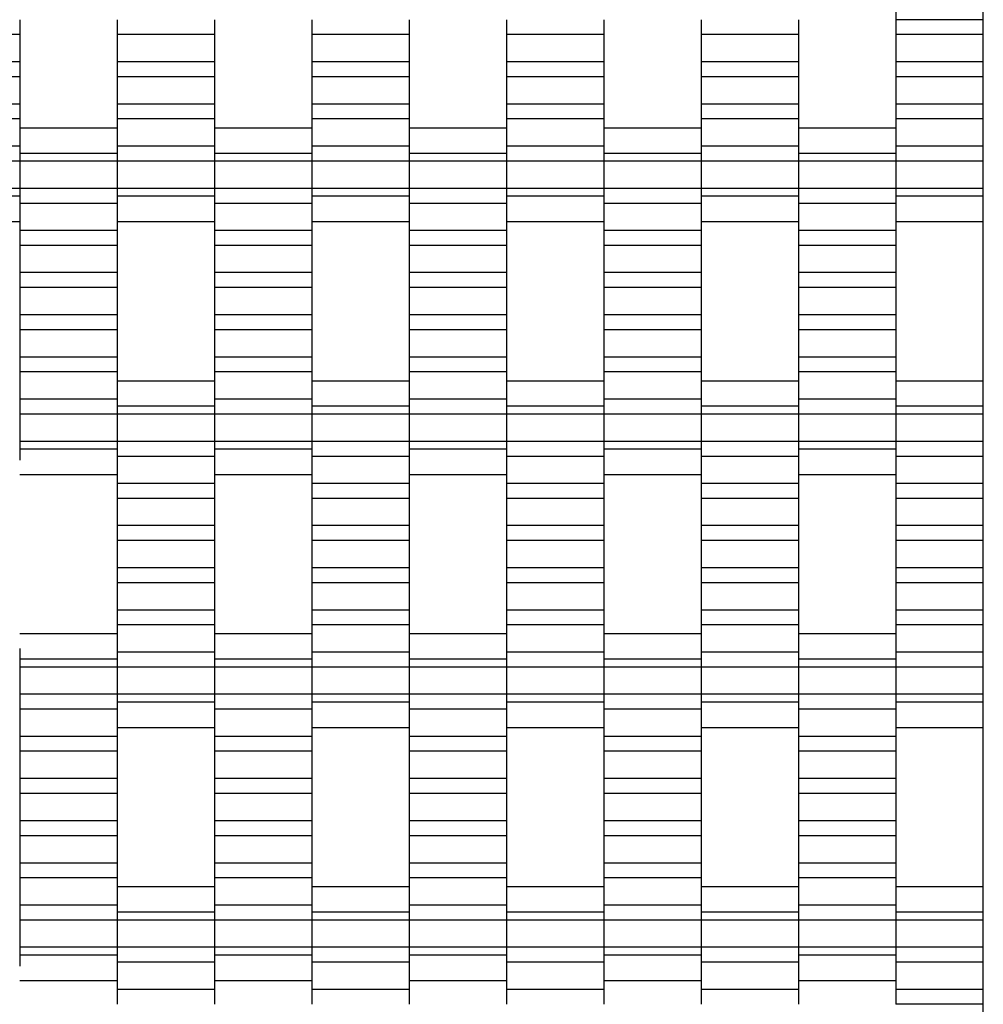
# Model space of a CAD drawing. Units: millimetres. Extents: x -1790 to 2210, y -2372 to 2668.
# Drawn here: x 463 to 710, y 449 to 702 of the extents above; entities that cross this region are included whole.
import ezdxf

# ---------------------------------------------------------------- set-up
doc = ezdxf.new("R2010")
doc.units = ezdxf.units.MM

# ---------------------------------------------------------------- blocks, each defined once
blk = doc.blocks.new('dwg')
at = {"color": 7, "linetype": 'Continuous'}
for p, q in [((710, -871.5), (710, 1168.5)), ((687.5, 709.41), (687.5, 702.41)), ((462.5, 702.41), (462.5, 698.56)), ((487.5, 702.41), (487.5, 698.56)), ((512.5, 702.41), (512.5, 698.56)), ((537.5, 702.41), (537.5, 698.56)), ((562.5, 702.41), (562.5, 698.56)), ((587.5, 702.41), (587.5, 698.56)), ((612.5, 702.41), (612.5, 698.56)), ((637.5, 702.41), (637.5, 698.56)), ((662.5, 702.41), (662.5, 698.56)), ((710, 702.41), (687.5, 702.41)), ((687.5, 702.41), (687.5, 698.56)), ((462.5, 698.56), (437.5, 698.56)), ((462.5, 698.56), (462.5, 691.56)), ((512.5, 698.56), (487.5, 698.56)), ((487.5, 698.56), (487.5, 691.56)), ((512.5, 698.56), (512.5, 691.56)), ((562.5, 698.56), (537.5, 698.56)), ((537.5, 698.56), (537.5, 691.56)), ((562.5, 698.56), (562.5, 691.56)), ((612.5, 698.56), (587.5, 698.56)), ((587.5, 698.56), (587.5, 691.56)), ((612.5, 698.56), (612.5, 691.56)), ((662.5, 698.56), (637.5, 698.56)), ((637.5, 698.56), (637.5, 691.56)), ((662.5, 698.56), (662.5, 691.56)), ((710, 698.56), (687.5, 698.56)), ((687.5, 698.56), (687.5, 691.56)), ((462.5, 691.56), (437.5, 691.56)), ((462.5, 691.56), (462.5, 687.71)), ((512.5, 691.56), (487.5, 691.56)), ((487.5, 691.56), (487.5, 687.71)), ((512.5, 691.56), (512.5, 687.71)), ((562.5, 691.56), (537.5, 691.56)), ((537.5, 691.56), (537.5, 687.71)), ((562.5, 691.56), (562.5, 687.71)), ((612.5, 691.56), (587.5, 691.56)), ((587.5, 691.56), (587.5, 687.71)), ((612.5, 691.56), (612.5, 687.71)), ((662.5, 691.56), (637.5, 691.56)), ((637.5, 691.56), (637.5, 687.71)), ((662.5, 691.56), (662.5, 687.71)), ((710, 691.56), (687.5, 691.56)), ((687.5, 691.56), (687.5, 687.71)), ((462.5, 687.71), (437.5, 687.71)), ((462.5, 687.71), (462.5, 680.71)), ((512.5, 687.71), (487.5, 687.71)), ((487.5, 687.71), (487.5, 680.71)), ((512.5, 687.71), (512.5, 680.71)), ((562.5, 687.71), (537.5, 687.71)), ((537.5, 687.71), (537.5, 680.71)), ((562.5, 687.71), (562.5, 680.71)), ((612.5, 687.71), (587.5, 687.71)), ((587.5, 687.71), (587.5, 680.71)), ((612.5, 687.71), (612.5, 680.71)), ((662.5, 687.71), (637.5, 687.71)), ((637.5, 687.71), (637.5, 680.71)), ((662.5, 687.71), (662.5, 680.71)), ((710, 687.71), (687.5, 687.71)), ((687.5, 687.71), (687.5, 680.71)), ((462.5, 680.71), (437.5, 680.71)), ((462.5, 680.71), (462.5, 676.91)), ((512.5, 680.71), (487.5, 680.71)), ((487.5, 680.71), (487.5, 676.91)), ((512.5, 680.71), (512.5, 676.91)), ((562.5, 680.71), (537.5, 680.71)), ((537.5, 680.71), (537.5, 676.91)), ((562.5, 680.71), (562.5, 676.91)), ((612.5, 680.71), (587.5, 680.71)), ((587.5, 680.71), (587.5, 676.91)), ((612.5, 680.71), (612.5, 676.91)), ((662.5, 680.71), (637.5, 680.71)), ((637.5, 680.71), (637.5, 676.91)), ((662.5, 680.71), (662.5, 676.91)), ((710, 680.71), (687.5, 680.71)), ((687.5, 680.71), (687.5, 676.91)), ((462.5, 676.91), (437.5, 676.91)), ((462.5, 676.91), (462.5, 669.91)), ((512.5, 676.91), (487.5, 676.91)), ((487.5, 676.91), (487.5, 669.91)), ((512.5, 676.91), (512.5, 669.91)), ((562.5, 676.91), (537.5, 676.91)), ((537.5, 676.91), (537.5, 669.91)), ((562.5, 676.91), (562.5, 669.91)), ((612.5, 676.91), (587.5, 676.91)), ((587.5, 676.91), (587.5, 669.91)), ((612.5, 676.91), (612.5, 669.91)), ((662.5, 676.91), (637.5, 676.91)), ((637.5, 676.91), (637.5, 669.91)), ((662.5, 676.91), (662.5, 669.91)), ((710, 676.91), (687.5, 676.91)), ((687.5, 676.91), (687.5, 669.91)), ((487.5, 674.56), (462.5, 674.56)), ((537.5, 674.56), (512.5, 674.56)), ((587.5, 674.56), (562.5, 674.56)), ((637.5, 674.56), (612.5, 674.56)), ((687.5, 674.56), (662.5, 674.56)), ((462.5, 670.87), (462.5, 668.06)), ((487.5, 670.87), (487.5, 668.06)), ((512.5, 670.87), (512.5, 668.06)), ((537.5, 670.87), (537.5, 668.06)), ((562.5, 670.87), (562.5, 668.06)), ((587.5, 670.87), (587.5, 668.06)), ((612.5, 670.87), (612.5, 668.06)), ((637.5, 670.87), (637.5, 668.06)), ((662.5, 670.87), (662.5, 668.06)), ((687.5, 670.87), (687.5, 668.06)), ((462.5, 669.91), (437.5, 669.91)), ((462.5, 669.91), (462.5, 666.06)), ((487.5, 668.06), (462.5, 668.06)), ((462.5, 668.06), (462.5, 666.06)), ((512.5, 669.91), (487.5, 669.91)), ((487.5, 669.91), (487.5, 666.06)), ((487.5, 668.06), (487.5, 666.06)), ((512.5, 669.91), (512.5, 666.06)), ((537.5, 668.06), (512.5, 668.06)), ((512.5, 668.06), (512.5, 666.06)), ((562.5, 669.91), (537.5, 669.91)), ((537.5, 669.91), (537.5, 666.06)), ((537.5, 668.06), (537.5, 666.06)), ((562.5, 669.91), (562.5, 666.06)), ((587.5, 668.06), (562.5, 668.06)), ((562.5, 668.06), (562.5, 666.06)), ((612.5, 669.91), (587.5, 669.91)), ((587.5, 669.91), (587.5, 666.06)), ((587.5, 668.06), (587.5, 666.06)), ((612.5, 669.91), (612.5, 666.06)), ((637.5, 668.06), (612.5, 668.06)), ((612.5, 668.06), (612.5, 666.06)), ((662.5, 669.91), (637.5, 669.91)), ((637.5, 669.91), (637.5, 666.06)), ((637.5, 668.06), (637.5, 666.06)), ((662.5, 669.91), (662.5, 666.06)), ((687.5, 668.06), (662.5, 668.06)), ((662.5, 668.06), (662.5, 666.06)), ((710, 669.91), (687.5, 669.91)), ((687.5, 669.91), (687.5, 666.06)), ((687.5, 668.06), (687.5, 666.06)), ((462.5, 666.06), (437.5, 666.06)), ((487.5, 666.06), (462.5, 666.06)), ((462.5, 666.06), (462.5, 659.06)), ((462.5, 666.06), (462.5, 659.06)), ((512.5, 666.06), (487.5, 666.06)), ((487.5, 666.06), (487.5, 659.06)), ((487.5, 666.06), (487.5, 659.06)), ((537.5, 666.06), (512.5, 666.06)), ((512.5, 666.06), (512.5, 659.06)), ((512.5, 666.06), (512.5, 659.06)), ((562.5, 666.06), (537.5, 666.06)), ((537.5, 666.06), (537.5, 659.06)), ((537.5, 666.06), (537.5, 659.06)), ((587.5, 666.06), (562.5, 666.06)), ((562.5, 666.06), (562.5, 659.06)), ((562.5, 666.06), (562.5, 659.06)), ((612.5, 666.06), (587.5, 666.06)), ((587.5, 666.06), (587.5, 659.06)), ((587.5, 666.06), (587.5, 659.06)), ((637.5, 666.06), (612.5, 666.06)), ((612.5, 666.06), (612.5, 659.06)), ((612.5, 666.06), (612.5, 659.06)), ((662.5, 666.06), (637.5, 666.06)), ((637.5, 666.06), (637.5, 659.06)), ((637.5, 666.06), (637.5, 659.06)), ((687.5, 666.06), (662.5, 666.06)), ((662.5, 666.06), (662.5, 659.06)), ((662.5, 666.06), (662.5, 659.06)), ((710, 666.06), (687.5, 666.06)), ((687.5, 666.06), (687.5, 659.06)), ((687.5, 666.06), (687.5, 659.06)), ((462.5, 659.06), (437.5, 659.06)), ((487.5, 659.06), (462.5, 659.06)), ((462.5, 659.06), (462.5, 655.21)), ((462.5, 659.06), (462.5, 657.06)), ((512.5, 659.06), (487.5, 659.06)), ((487.5, 659.06), (487.5, 657.06)), ((487.5, 659.06), (487.5, 655.21)), ((537.5, 659.06), (512.5, 659.06)), ((512.5, 659.06), (512.5, 655.21)), ((512.5, 659.06), (512.5, 657.06)), ((562.5, 659.06), (537.5, 659.06)), ((537.5, 659.06), (537.5, 657.06)), ((537.5, 659.06), (537.5, 655.21)), ((587.5, 659.06), (562.5, 659.06)), ((562.5, 659.06), (562.5, 655.21)), ((562.5, 659.06), (562.5, 657.06)), ((612.5, 659.06), (587.5, 659.06)), ((587.5, 659.06), (587.5, 657.06)), ((587.5, 659.06), (587.5, 655.21)), ((637.5, 659.06), (612.5, 659.06)), ((612.5, 659.06), (612.5, 655.21)), ((612.5, 659.06), (612.5, 657.06)), ((662.5, 659.06), (637.5, 659.06)), ((637.5, 659.06), (637.5, 657.06)), ((637.5, 659.06), (637.5, 655.21)), ((687.5, 659.06), (662.5, 659.06)), ((662.5, 659.06), (662.5, 655.21)), ((662.5, 659.06), (662.5, 657.06)), ((710, 659.06), (687.5, 659.06)), ((687.5, 659.06), (687.5, 657.06)), ((687.5, 659.06), (687.5, 655.21)), ((462.5, 657.06), (437.5, 657.06)), ((462.5, 657.06), (462.5, 654.24)), ((512.5, 657.06), (487.5, 657.06)), ((487.5, 657.06), (487.5, 654.24)), ((512.5, 657.06), (512.5, 654.24)), ((562.5, 657.06), (537.5, 657.06)), ((537.5, 657.06), (537.5, 654.24)), ((562.5, 657.06), (562.5, 654.24)), ((612.5, 657.06), (587.5, 657.06)), ((587.5, 657.06), (587.5, 654.24)), ((612.5, 657.06), (612.5, 654.24)), ((662.5, 657.06), (637.5, 657.06)), ((637.5, 657.06), (637.5, 654.24)), ((662.5, 657.06), (662.5, 654.24)), ((710, 657.06), (687.5, 657.06)), ((687.5, 657.06), (687.5, 654.24)), ((487.5, 655.21), (462.5, 655.21)), ((462.5, 655.21), (462.5, 648.21)), ((487.5, 655.21), (487.5, 648.21)), ((537.5, 655.21), (512.5, 655.21)), ((512.5, 655.21), (512.5, 648.21)), ((537.5, 655.21), (537.5, 648.21)), ((587.5, 655.21), (562.5, 655.21)), ((562.5, 655.21), (562.5, 648.21)), ((587.5, 655.21), (587.5, 648.21)), ((637.5, 655.21), (612.5, 655.21)), ((612.5, 655.21), (612.5, 648.21)), ((637.5, 655.21), (637.5, 648.21)), ((687.5, 655.21), (662.5, 655.21)), ((662.5, 655.21), (662.5, 648.21)), ((687.5, 655.21), (687.5, 648.21)), ((437.5, 650.56), (462.5, 650.56)), ((487.5, 650.56), (512.5, 650.56)), ((537.5, 650.56), (562.5, 650.56)), ((587.5, 650.56), (612.5, 650.56)), ((637.5, 650.56), (662.5, 650.56)), ((687.5, 650.56), (710, 650.56)), ((487.5, 648.21), (462.5, 648.21)), ((462.5, 648.21), (462.5, 644.41)), ((487.5, 648.21), (487.5, 644.41)), ((537.5, 648.21), (512.5, 648.21)), ((512.5, 648.21), (512.5, 644.41)), ((537.5, 648.21), (537.5, 644.41)), ((587.5, 648.21), (562.5, 648.21)), ((562.5, 648.21), (562.5, 644.41)), ((587.5, 648.21), (587.5, 644.41)), ((637.5, 648.21), (612.5, 648.21)), ((612.5, 648.21), (612.5, 644.41)), ((637.5, 648.21), (637.5, 644.41)), ((687.5, 648.21), (662.5, 648.21)), ((662.5, 648.21), (662.5, 644.41)), ((687.5, 648.21), (687.5, 644.41)), ((487.5, 644.41), (462.5, 644.41)), ((462.5, 644.41), (462.5, 637.41)), ((487.5, 644.41), (487.5, 637.41)), ((537.5, 644.41), (512.5, 644.41)), ((512.5, 644.41), (512.5, 637.41)), ((537.5, 644.41), (537.5, 637.41)), ((587.5, 644.41), (562.5, 644.41)), ((562.5, 644.41), (562.5, 637.41)), ((587.5, 644.41), (587.5, 637.41)), ((637.5, 644.41), (612.5, 644.41)), ((612.5, 644.41), (612.5, 637.41)), ((637.5, 644.41), (637.5, 637.41)), ((687.5, 644.41), (662.5, 644.41)), ((662.5, 644.41), (662.5, 637.41)), ((687.5, 644.41), (687.5, 637.41)), ((487.5, 637.41), (462.5, 637.41)), ((462.5, 637.41), (462.5, 633.56)), ((487.5, 637.41), (487.5, 633.56)), ((537.5, 637.41), (512.5, 637.41)), ((512.5, 637.41), (512.5, 633.56)), ((537.5, 637.41), (537.5, 633.56)), ((587.5, 637.41), (562.5, 637.41)), ((562.5, 637.41), (562.5, 633.56)), ((587.5, 637.41), (587.5, 633.56)), ((637.5, 637.41), (612.5, 637.41)), ((612.5, 637.41), (612.5, 633.56)), ((637.5, 637.41), (637.5, 633.56)), ((687.5, 637.41), (662.5, 637.41)), ((662.5, 637.41), (662.5, 633.56)), ((687.5, 637.41), (687.5, 633.56)), ((487.5, 633.56), (462.5, 633.56)), ((462.5, 633.56), (462.5, 626.56)), ((487.5, 633.56), (487.5, 626.56)), ((537.5, 633.56), (512.5, 633.56)), ((512.5, 633.56), (512.5, 626.56)), ((537.5, 633.56), (537.5, 626.56)), ((587.5, 633.56), (562.5, 633.56)), ((562.5, 633.56), (562.5, 626.56)), ((587.5, 633.56), (587.5, 626.56)), ((637.5, 633.56), (612.5, 633.56)), ((612.5, 633.56), (612.5, 626.56)), ((637.5, 633.56), (637.5, 626.56)), ((687.5, 633.56), (662.5, 633.56)), ((662.5, 633.56), (662.5, 626.56)), ((687.5, 633.56), (687.5, 626.56)), ((487.5, 626.56), (462.5, 626.56)), ((462.5, 626.56), (462.5, 622.71)), ((487.5, 626.56), (487.5, 622.71)), ((537.5, 626.56), (512.5, 626.56)), ((512.5, 626.56), (512.5, 622.71)), ((537.5, 626.56), (537.5, 622.71)), ((587.5, 626.56), (562.5, 626.56)), ((562.5, 626.56), (562.5, 622.71)), ((587.5, 626.56), (587.5, 622.71)), ((637.5, 626.56), (612.5, 626.56)), ((612.5, 626.56), (612.5, 622.71)), ((637.5, 626.56), (637.5, 622.71)), ((687.5, 626.56), (662.5, 626.56)), ((662.5, 626.56), (662.5, 622.71)), ((687.5, 626.56), (687.5, 622.71)), ((487.5, 622.71), (462.5, 622.71)), ((462.5, 622.71), (462.5, 615.71)), ((487.5, 622.71), (487.5, 615.71)), ((537.5, 622.71), (512.5, 622.71)), ((512.5, 622.71), (512.5, 615.71)), ((537.5, 622.71), (537.5, 615.71)), ((587.5, 622.71), (562.5, 622.71)), ((562.5, 622.71), (562.5, 615.71)), ((587.5, 622.71), (587.5, 615.71)), ((637.5, 622.71), (612.5, 622.71)), ((612.5, 622.71), (612.5, 615.71)), ((637.5, 622.71), (637.5, 615.71)), ((687.5, 622.71), (662.5, 622.71)), ((662.5, 622.71), (662.5, 615.71)), ((687.5, 622.71), (687.5, 615.71)), ((487.5, 615.71), (462.5, 615.71)), ((462.5, 615.71), (462.5, 611.91)), ((487.5, 615.71), (487.5, 611.91)), ((537.5, 615.71), (512.5, 615.71)), ((512.5, 615.71), (512.5, 611.91)), ((537.5, 615.71), (537.5, 611.91)), ((587.5, 615.71), (562.5, 615.71)), ((562.5, 615.71), (562.5, 611.91)), ((587.5, 615.71), (587.5, 611.91)), ((637.5, 615.71), (612.5, 615.71)), ((612.5, 615.71), (612.5, 611.91)), ((637.5, 615.71), (637.5, 611.91)), ((687.5, 615.71), (662.5, 615.71)), ((662.5, 615.71), (662.5, 611.91)), ((687.5, 615.71), (687.5, 611.91)), ((487.5, 611.91), (462.5, 611.91)), ((462.5, 611.91), (462.5, 604.91)), ((487.5, 611.91), (487.5, 604.91)), ((537.5, 611.91), (512.5, 611.91)), ((512.5, 611.91), (512.5, 604.91)), ((537.5, 611.91), (537.5, 604.91)), ((587.5, 611.91), (562.5, 611.91)), ((562.5, 611.91), (562.5, 604.91)), ((587.5, 611.91), (587.5, 604.91)), ((637.5, 611.91), (612.5, 611.91)), ((612.5, 611.91), (612.5, 604.91)), ((637.5, 611.91), (637.5, 604.91)), ((687.5, 611.91), (662.5, 611.91)), ((662.5, 611.91), (662.5, 604.91)), ((687.5, 611.91), (687.5, 604.91)), ((512.5, 609.56), (487.5, 609.56)), ((562.5, 609.56), (537.5, 609.56)), ((612.5, 609.56), (587.5, 609.56)), ((662.5, 609.56), (637.5, 609.56)), ((710, 609.56), (687.5, 609.56)), ((487.5, 604.91), (462.5, 604.91)), ((462.5, 604.91), (462.5, 601.06)), ((487.5, 605.87), (487.5, 603.06)), ((487.5, 604.91), (487.5, 601.06)), ((512.5, 605.87), (512.5, 603.06)), ((537.5, 604.91), (512.5, 604.91)), ((512.5, 604.91), (512.5, 601.06)), ((537.5, 605.87), (537.5, 603.06)), ((537.5, 604.91), (537.5, 601.06)), ((562.5, 605.87), (562.5, 603.06)), ((587.5, 604.91), (562.5, 604.91)), ((562.5, 604.91), (562.5, 601.06)), ((587.5, 605.87), (587.5, 603.06)), ((587.5, 604.91), (587.5, 601.06)), ((612.5, 605.87), (612.5, 603.06)), ((637.5, 604.91), (612.5, 604.91)), ((612.5, 604.91), (612.5, 601.06)), ((637.5, 605.87), (637.5, 603.06)), ((637.5, 604.91), (637.5, 601.06)), ((662.5, 605.87), (662.5, 603.06)), ((687.5, 604.91), (662.5, 604.91)), ((662.5, 604.91), (662.5, 601.06)), ((687.5, 605.87), (687.5, 603.06)), ((687.5, 604.91), (687.5, 601.06)), ((512.5, 603.06), (487.5, 603.06)), ((487.5, 603.06), (487.5, 601.06)), ((512.5, 603.06), (512.5, 601.06)), ((562.5, 603.06), (537.5, 603.06)), ((537.5, 603.06), (537.5, 601.06)), ((562.5, 603.06), (562.5, 601.06)), ((612.5, 603.06), (587.5, 603.06)), ((587.5, 603.06), (587.5, 601.06)), ((612.5, 603.06), (612.5, 601.06)), ((662.5, 603.06), (637.5, 603.06)), ((637.5, 603.06), (637.5, 601.06)), ((662.5, 603.06), (662.5, 601.06)), ((710, 603.06), (687.5, 603.06)), ((687.5, 603.06), (687.5, 601.06)), ((487.5, 601.06), (462.5, 601.06)), ((462.5, 601.06), (462.5, 594.06)), ((512.5, 601.06), (487.5, 601.06)), ((487.5, 601.06), (487.5, 594.06)), ((487.5, 601.06), (487.5, 594.06)), ((537.5, 601.06), (512.5, 601.06)), ((512.5, 601.06), (512.5, 594.06)), ((512.5, 601.06), (512.5, 594.06)), ((562.5, 601.06), (537.5, 601.06)), ((537.5, 601.06), (537.5, 594.06)), ((537.5, 601.06), (537.5, 594.06)), ((587.5, 601.06), (562.5, 601.06)), ((562.5, 601.06), (562.5, 594.06)), ((562.5, 601.06), (562.5, 594.06)), ((612.5, 601.06), (587.5, 601.06)), ((587.5, 601.06), (587.5, 594.06)), ((587.5, 601.06), (587.5, 594.06)), ((637.5, 601.06), (612.5, 601.06)), ((612.5, 601.06), (612.5, 594.06)), ((612.5, 601.06), (612.5, 594.06)), ((662.5, 601.06), (637.5, 601.06)), ((637.5, 601.06), (637.5, 594.06)), ((637.5, 601.06), (637.5, 594.06)), ((687.5, 601.06), (662.5, 601.06)), ((662.5, 601.06), (662.5, 594.06)), ((662.5, 601.06), (662.5, 594.06)), ((710, 601.06), (687.5, 601.06)), ((687.5, 601.06), (687.5, 594.06)), ((687.5, 601.06), (687.5, 594.06)), ((487.5, 594.06), (462.5, 594.06)), ((462.5, 594.06), (462.5, 592.06)), ((487.5, 592.06), (462.5, 592.06)), ((462.5, 592.06), (462.5, 589.24)), ((512.5, 594.06), (487.5, 594.06)), ((487.5, 594.06), (487.5, 590.21)), ((487.5, 594.06), (487.5, 592.06)), ((487.5, 592.06), (487.5, 589.24)), ((537.5, 594.06), (512.5, 594.06)), ((512.5, 594.06), (512.5, 592.06)), ((512.5, 594.06), (512.5, 590.21)), ((537.5, 592.06), (512.5, 592.06)), ((512.5, 592.06), (512.5, 589.24)), ((562.5, 594.06), (537.5, 594.06)), ((537.5, 594.06), (537.5, 590.21)), ((537.5, 594.06), (537.5, 592.06)), ((537.5, 592.06), (537.5, 589.24)), ((587.5, 594.06), (562.5, 594.06)), ((562.5, 594.06), (562.5, 592.06)), ((562.5, 594.06), (562.5, 590.21)), ((587.5, 592.06), (562.5, 592.06)), ((562.5, 592.06), (562.5, 589.24)), ((612.5, 594.06), (587.5, 594.06)), ((587.5, 594.06), (587.5, 590.21)), ((587.5, 594.06), (587.5, 592.06)), ((587.5, 592.06), (587.5, 589.24)), ((637.5, 594.06), (612.5, 594.06)), ((612.5, 594.06), (612.5, 592.06)), ((612.5, 594.06), (612.5, 590.21)), ((637.5, 592.06), (612.5, 592.06)), ((612.5, 592.06), (612.5, 589.24)), ((662.5, 594.06), (637.5, 594.06)), ((637.5, 594.06), (637.5, 590.21)), ((637.5, 594.06), (637.5, 592.06)), ((637.5, 592.06), (637.5, 589.24)), ((687.5, 594.06), (662.5, 594.06)), ((662.5, 594.06), (662.5, 592.06)), ((662.5, 594.06), (662.5, 590.21)), ((687.5, 592.06), (662.5, 592.06)), ((662.5, 592.06), (662.5, 589.24)), ((710, 594.06), (687.5, 594.06)), ((687.5, 594.06), (687.5, 590.21)), ((687.5, 594.06), (687.5, 592.06)), ((687.5, 592.06), (687.5, 589.24)), ((512.5, 590.21), (487.5, 590.21)), ((487.5, 590.21), (487.5, 583.21)), ((512.5, 590.21), (512.5, 583.21)), ((562.5, 590.21), (537.5, 590.21)), ((537.5, 590.21), (537.5, 583.21)), ((562.5, 590.21), (562.5, 583.21)), ((612.5, 590.21), (587.5, 590.21)), ((587.5, 590.21), (587.5, 583.21)), ((612.5, 590.21), (612.5, 583.21)), ((662.5, 590.21), (637.5, 590.21)), ((637.5, 590.21), (637.5, 583.21)), ((662.5, 590.21), (662.5, 583.21)), ((710, 590.21), (687.5, 590.21)), ((687.5, 590.21), (687.5, 583.21)), ((462.5, 585.56), (487.5, 585.56)), ((512.5, 585.56), (537.5, 585.56)), ((562.5, 585.56), (587.5, 585.56)), ((612.5, 585.56), (637.5, 585.56)), ((662.5, 585.56), (687.5, 585.56)), ((512.5, 583.21), (487.5, 583.21)), ((487.5, 583.21), (487.5, 579.41)), ((512.5, 583.21), (512.5, 579.41)), ((562.5, 583.21), (537.5, 583.21)), ((537.5, 583.21), (537.5, 579.41)), ((562.5, 583.21), (562.5, 579.41)), ((612.5, 583.21), (587.5, 583.21)), ((587.5, 583.21), (587.5, 579.41)), ((612.5, 583.21), (612.5, 579.41)), ((662.5, 583.21), (637.5, 583.21)), ((637.5, 583.21), (637.5, 579.41)), ((662.5, 583.21), (662.5, 579.41)), ((710, 583.21), (687.5, 583.21)), ((687.5, 583.21), (687.5, 579.41)), ((512.5, 579.41), (487.5, 579.41)), ((487.5, 579.41), (487.5, 572.41)), ((512.5, 579.41), (512.5, 572.41)), ((562.5, 579.41), (537.5, 579.41)), ((537.5, 579.41), (537.5, 572.41)), ((562.5, 579.41), (562.5, 572.41)), ((612.5, 579.41), (587.5, 579.41)), ((587.5, 579.41), (587.5, 572.41)), ((612.5, 579.41), (612.5, 572.41)), ((662.5, 579.41), (637.5, 579.41)), ((637.5, 579.41), (637.5, 572.41)), ((662.5, 579.41), (662.5, 572.41)), ((710, 579.41), (687.5, 579.41)), ((687.5, 579.41), (687.5, 572.41)), ((512.5, 572.41), (487.5, 572.41)), ((487.5, 572.41), (487.5, 568.56)), ((512.5, 572.41), (512.5, 568.56)), ((562.5, 572.41), (537.5, 572.41)), ((537.5, 572.41), (537.5, 568.56)), ((562.5, 572.41), (562.5, 568.56)), ((612.5, 572.41), (587.5, 572.41)), ((587.5, 572.41), (587.5, 568.56)), ((612.5, 572.41), (612.5, 568.56)), ((662.5, 572.41), (637.5, 572.41)), ((637.5, 572.41), (637.5, 568.56)), ((662.5, 572.41), (662.5, 568.56)), ((710, 572.41), (687.5, 572.41)), ((687.5, 572.41), (687.5, 568.56)), ((512.5, 568.56), (487.5, 568.56)), ((487.5, 568.56), (487.5, 561.56)), ((512.5, 568.56), (512.5, 561.56)), ((562.5, 568.56), (537.5, 568.56)), ((537.5, 568.56), (537.5, 561.56)), ((562.5, 568.56), (562.5, 561.56)), ((612.5, 568.56), (587.5, 568.56)), ((587.5, 568.56), (587.5, 561.56)), ((612.5, 568.56), (612.5, 561.56)), ((662.5, 568.56), (637.5, 568.56)), ((637.5, 568.56), (637.5, 561.56)), ((662.5, 568.56), (662.5, 561.56)), ((710, 568.56), (687.5, 568.56)), ((687.5, 568.56), (687.5, 561.56)), ((512.5, 561.56), (487.5, 561.56)), ((487.5, 561.56), (487.5, 557.71)), ((512.5, 561.56), (512.5, 557.71)), ((562.5, 561.56), (537.5, 561.56)), ((537.5, 561.56), (537.5, 557.71)), ((562.5, 561.56), (562.5, 557.71)), ((612.5, 561.56), (587.5, 561.56)), ((587.5, 561.56), (587.5, 557.71)), ((612.5, 561.56), (612.5, 557.71)), ((662.5, 561.56), (637.5, 561.56)), ((637.5, 561.56), (637.5, 557.71)), ((662.5, 561.56), (662.5, 557.71)), ((710, 561.56), (687.5, 561.56)), ((687.5, 561.56), (687.5, 557.71)), ((512.5, 557.71), (487.5, 557.71)), ((487.5, 557.71), (487.5, 550.71)), ((512.5, 557.71), (512.5, 550.71)), ((562.5, 557.71), (537.5, 557.71)), ((537.5, 557.71), (537.5, 550.71)), ((562.5, 557.71), (562.5, 550.71)), ((612.5, 557.71), (587.5, 557.71)), ((587.5, 557.71), (587.5, 550.71)), ((612.5, 557.71), (612.5, 550.71)), ((662.5, 557.71), (637.5, 557.71)), ((637.5, 557.71), (637.5, 550.71)), ((662.5, 557.71), (662.5, 550.71)), ((710, 557.71), (687.5, 557.71)), ((687.5, 557.71), (687.5, 550.71)), ((512.5, 550.71), (487.5, 550.71)), ((487.5, 550.71), (487.5, 546.91)), ((512.5, 550.71), (512.5, 546.91)), ((562.5, 550.71), (537.5, 550.71)), ((537.5, 550.71), (537.5, 546.91)), ((562.5, 550.71), (562.5, 546.91)), ((612.5, 550.71), (587.5, 550.71)), ((587.5, 550.71), (587.5, 546.91)), ((612.5, 550.71), (612.5, 546.91)), ((662.5, 550.71), (637.5, 550.71)), ((637.5, 550.71), (637.5, 546.91)), ((662.5, 550.71), (662.5, 546.91)), ((710, 550.71), (687.5, 550.71)), ((687.5, 550.71), (687.5, 546.91)), ((512.5, 546.91), (487.5, 546.91)), ((487.5, 546.91), (487.5, 539.91)), ((512.5, 546.91), (512.5, 539.91)), ((562.5, 546.91), (537.5, 546.91)), ((537.5, 546.91), (537.5, 539.91)), ((562.5, 546.91), (562.5, 539.91)), ((612.5, 546.91), (587.5, 546.91)), ((587.5, 546.91), (587.5, 539.91)), ((612.5, 546.91), (612.5, 539.91)), ((662.5, 546.91), (637.5, 546.91)), ((637.5, 546.91), (637.5, 539.91)), ((662.5, 546.91), (662.5, 539.91)), ((710, 546.91), (687.5, 546.91)), ((687.5, 546.91), (687.5, 539.91)), ((487.5, 544.56), (462.5, 544.56)), ((537.5, 544.56), (512.5, 544.56)), ((587.5, 544.56), (562.5, 544.56)), ((637.5, 544.56), (612.5, 544.56)), ((687.5, 544.56), (662.5, 544.56)), ((462.5, 540.87), (462.5, 538.06)), ((487.5, 540.87), (487.5, 538.06)), ((512.5, 539.91), (487.5, 539.91)), ((487.5, 539.91), (487.5, 536.06)), ((512.5, 540.87), (512.5, 538.06)), ((512.5, 539.91), (512.5, 536.06)), ((537.5, 540.87), (537.5, 538.06)), ((562.5, 539.91), (537.5, 539.91)), ((537.5, 539.91), (537.5, 536.06)), ((562.5, 540.87), (562.5, 538.06)), ((562.5, 539.91), (562.5, 536.06)), ((587.5, 540.87), (587.5, 538.06)), ((612.5, 539.91), (587.5, 539.91)), ((587.5, 539.91), (587.5, 536.06)), ((612.5, 540.87), (612.5, 538.06)), ((612.5, 539.91), (612.5, 536.06)), ((637.5, 540.87), (637.5, 538.06)), ((662.5, 539.91), (637.5, 539.91)), ((637.5, 539.91), (637.5, 536.06)), ((662.5, 540.87), (662.5, 538.06)), ((662.5, 539.91), (662.5, 536.06)), ((687.5, 540.87), (687.5, 538.06)), ((710, 539.91), (687.5, 539.91)), ((687.5, 539.91), (687.5, 536.06)), ((487.5, 538.06), (462.5, 538.06)), ((462.5, 538.06), (462.5, 536.06)), ((487.5, 538.06), (487.5, 536.06)), ((537.5, 538.06), (512.5, 538.06)), ((512.5, 538.06), (512.5, 536.06)), ((537.5, 538.06), (537.5, 536.06)), ((587.5, 538.06), (562.5, 538.06)), ((562.5, 538.06), (562.5, 536.06)), ((587.5, 538.06), (587.5, 536.06)), ((637.5, 538.06), (612.5, 538.06)), ((612.5, 538.06), (612.5, 536.06)), ((637.5, 538.06), (637.5, 536.06)), ((687.5, 538.06), (662.5, 538.06)), ((662.5, 538.06), (662.5, 536.06)), ((687.5, 538.06), (687.5, 536.06)), ((487.5, 536.06), (462.5, 536.06)), ((462.5, 536.06), (462.5, 529.06)), ((512.5, 536.06), (487.5, 536.06)), ((487.5, 536.06), (487.5, 529.06)), ((487.5, 536.06), (487.5, 529.06)), ((537.5, 536.06), (512.5, 536.06)), ((512.5, 536.06), (512.5, 529.06)), ((512.5, 536.06), (512.5, 529.06)), ((562.5, 536.06), (537.5, 536.06)), ((537.5, 536.06), (537.5, 529.06)), ((537.5, 536.06), (537.5, 529.06)), ((587.5, 536.06), (562.5, 536.06)), ((562.5, 536.06), (562.5, 529.06)), ((562.5, 536.06), (562.5, 529.06)), ((612.5, 536.06), (587.5, 536.06)), ((587.5, 536.06), (587.5, 529.06)), ((587.5, 536.06), (587.5, 529.06)), ((637.5, 536.06), (612.5, 536.06)), ((612.5, 536.06), (612.5, 529.06)), ((612.5, 536.06), (612.5, 529.06)), ((662.5, 536.06), (637.5, 536.06)), ((637.5, 536.06), (637.5, 529.06)), ((637.5, 536.06), (637.5, 529.06)), ((687.5, 536.06), (662.5, 536.06)), ((662.5, 536.06), (662.5, 529.06)), ((662.5, 536.06), (662.5, 529.06)), ((710, 536.06), (687.5, 536.06)), ((687.5, 536.06), (687.5, 529.06)), ((687.5, 536.06), (687.5, 529.06)), ((487.5, 529.06), (462.5, 529.06)), ((462.5, 529.06), (462.5, 525.21)), ((512.5, 529.06), (487.5, 529.06)), ((487.5, 529.06), (487.5, 527.06)), ((487.5, 529.06), (487.5, 525.21)), ((537.5, 529.06), (512.5, 529.06)), ((512.5, 529.06), (512.5, 525.21)), ((512.5, 529.06), (512.5, 527.06)), ((562.5, 529.06), (537.5, 529.06)), ((537.5, 529.06), (537.5, 527.06)), ((537.5, 529.06), (537.5, 525.21)), ((587.5, 529.06), (562.5, 529.06)), ((562.5, 529.06), (562.5, 525.21)), ((562.5, 529.06), (562.5, 527.06)), ((612.5, 529.06), (587.5, 529.06)), ((587.5, 529.06), (587.5, 527.06)), ((587.5, 529.06), (587.5, 525.21)), ((637.5, 529.06), (612.5, 529.06)), ((612.5, 529.06), (612.5, 525.21)), ((612.5, 529.06), (612.5, 527.06)), ((662.5, 529.06), (637.5, 529.06)), ((637.5, 529.06), (637.5, 527.06)), ((637.5, 529.06), (637.5, 525.21)), ((687.5, 529.06), (662.5, 529.06)), ((662.5, 529.06), (662.5, 525.21)), ((662.5, 529.06), (662.5, 527.06)), ((710, 529.06), (687.5, 529.06)), ((687.5, 529.06), (687.5, 527.06)), ((687.5, 529.06), (687.5, 525.21)), ((512.5, 527.06), (487.5, 527.06)), ((487.5, 527.06), (487.5, 524.24)), ((512.5, 527.06), (512.5, 524.24)), ((562.5, 527.06), (537.5, 527.06)), ((537.5, 527.06), (537.5, 524.24)), ((562.5, 527.06), (562.5, 524.24)), ((612.5, 527.06), (587.5, 527.06)), ((587.5, 527.06), (587.5, 524.24)), ((612.5, 527.06), (612.5, 524.24)), ((662.5, 527.06), (637.5, 527.06)), ((637.5, 527.06), (637.5, 524.24)), ((662.5, 527.06), (662.5, 524.24)), ((710, 527.06), (687.5, 527.06)), ((687.5, 527.06), (687.5, 524.24)), ((487.5, 525.21), (462.5, 525.21)), ((462.5, 525.21), (462.5, 518.21)), ((487.5, 525.21), (487.5, 518.21)), ((537.5, 525.21), (512.5, 525.21)), ((512.5, 525.21), (512.5, 518.21)), ((537.5, 525.21), (537.5, 518.21)), ((587.5, 525.21), (562.5, 525.21)), ((562.5, 525.21), (562.5, 518.21)), ((587.5, 525.21), (587.5, 518.21)), ((637.5, 525.21), (612.5, 525.21)), ((612.5, 525.21), (612.5, 518.21)), ((637.5, 525.21), (637.5, 518.21)), ((687.5, 525.21), (662.5, 525.21)), ((662.5, 525.21), (662.5, 518.21)), ((687.5, 525.21), (687.5, 518.21)), ((487.5, 520.56), (512.5, 520.56)), ((537.5, 520.56), (562.5, 520.56)), ((587.5, 520.56), (612.5, 520.56)), ((637.5, 520.56), (662.5, 520.56)), ((687.5, 520.56), (710, 520.56)), ((487.5, 518.21), (462.5, 518.21)), ((462.5, 518.21), (462.5, 514.41)), ((487.5, 518.21), (487.5, 514.41)), ((537.5, 518.21), (512.5, 518.21)), ((512.5, 518.21), (512.5, 514.41)), ((537.5, 518.21), (537.5, 514.41)), ((587.5, 518.21), (562.5, 518.21)), ((562.5, 518.21), (562.5, 514.41)), ((587.5, 518.21), (587.5, 514.41)), ((637.5, 518.21), (612.5, 518.21)), ((612.5, 518.21), (612.5, 514.41)), ((637.5, 518.21), (637.5, 514.41)), ((687.5, 518.21), (662.5, 518.21)), ((662.5, 518.21), (662.5, 514.41)), ((687.5, 518.21), (687.5, 514.41)), ((487.5, 514.41), (462.5, 514.41)), ((462.5, 514.41), (462.5, 507.41)), ((487.5, 514.41), (487.5, 507.41)), ((537.5, 514.41), (512.5, 514.41)), ((512.5, 514.41), (512.5, 507.41)), ((537.5, 514.41), (537.5, 507.41)), ((587.5, 514.41), (562.5, 514.41)), ((562.5, 514.41), (562.5, 507.41)), ((587.5, 514.41), (587.5, 507.41)), ((637.5, 514.41), (612.5, 514.41)), ((612.5, 514.41), (612.5, 507.41)), ((637.5, 514.41), (637.5, 507.41)), ((687.5, 514.41), (662.5, 514.41)), ((662.5, 514.41), (662.5, 507.41)), ((687.5, 514.41), (687.5, 507.41)), ((487.5, 507.41), (462.5, 507.41)), ((462.5, 507.41), (462.5, 503.56)), ((487.5, 507.41), (487.5, 503.56)), ((537.5, 507.41), (512.5, 507.41)), ((512.5, 507.41), (512.5, 503.56)), ((537.5, 507.41), (537.5, 503.56)), ((587.5, 507.41), (562.5, 507.41)), ((562.5, 507.41), (562.5, 503.56)), ((587.5, 507.41), (587.5, 503.56)), ((637.5, 507.41), (612.5, 507.41)), ((612.5, 507.41), (612.5, 503.56)), ((637.5, 507.41), (637.5, 503.56)), ((687.5, 507.41), (662.5, 507.41)), ((662.5, 507.41), (662.5, 503.56)), ((687.5, 507.41), (687.5, 503.56)), ((487.5, 503.56), (462.5, 503.56)), ((462.5, 503.56), (462.5, 496.56)), ((487.5, 503.56), (487.5, 496.56)), ((537.5, 503.56), (512.5, 503.56)), ((512.5, 503.56), (512.5, 496.56)), ((537.5, 503.56), (537.5, 496.56)), ((587.5, 503.56), (562.5, 503.56)), ((562.5, 503.56), (562.5, 496.56)), ((587.5, 503.56), (587.5, 496.56)), ((637.5, 503.56), (612.5, 503.56)), ((612.5, 503.56), (612.5, 496.56)), ((637.5, 503.56), (637.5, 496.56)), ((687.5, 503.56), (662.5, 503.56)), ((662.5, 503.56), (662.5, 496.56)), ((687.5, 503.56), (687.5, 496.56)), ((487.5, 496.56), (462.5, 496.56)), ((462.5, 496.56), (462.5, 492.71)), ((487.5, 496.56), (487.5, 492.71)), ((537.5, 496.56), (512.5, 496.56)), ((512.5, 496.56), (512.5, 492.71)), ((537.5, 496.56), (537.5, 492.71)), ((587.5, 496.56), (562.5, 496.56)), ((562.5, 496.56), (562.5, 492.71)), ((587.5, 496.56), (587.5, 492.71)), ((637.5, 496.56), (612.5, 496.56)), ((612.5, 496.56), (612.5, 492.71)), ((637.5, 496.56), (637.5, 492.71)), ((687.5, 496.56), (662.5, 496.56)), ((662.5, 496.56), (662.5, 492.71)), ((687.5, 496.56), (687.5, 492.71)), ((487.5, 492.71), (462.5, 492.71)), ((462.5, 492.71), (462.5, 485.71)), ((487.5, 492.71), (487.5, 485.71)), ((537.5, 492.71), (512.5, 492.71)), ((512.5, 492.71), (512.5, 485.71)), ((537.5, 492.71), (537.5, 485.71)), ((587.5, 492.71), (562.5, 492.71)), ((562.5, 492.71), (562.5, 485.71)), ((587.5, 492.71), (587.5, 485.71)), ((637.5, 492.71), (612.5, 492.71)), ((612.5, 492.71), (612.5, 485.71)), ((637.5, 492.71), (637.5, 485.71)), ((687.5, 492.71), (662.5, 492.71)), ((662.5, 492.71), (662.5, 485.71)), ((687.5, 492.71), (687.5, 485.71)), ((487.5, 485.71), (462.5, 485.71)), ((462.5, 485.71), (462.5, 481.91)), ((487.5, 485.71), (487.5, 481.91)), ((537.5, 485.71), (512.5, 485.71)), ((512.5, 485.71), (512.5, 481.91)), ((537.5, 485.71), (537.5, 481.91)), ((587.5, 485.71), (562.5, 485.71)), ((562.5, 485.71), (562.5, 481.91)), ((587.5, 485.71), (587.5, 481.91)), ((637.5, 485.71), (612.5, 485.71)), ((612.5, 485.71), (612.5, 481.91)), ((637.5, 485.71), (637.5, 481.91)), ((687.5, 485.71), (662.5, 485.71)), ((662.5, 485.71), (662.5, 481.91)), ((687.5, 485.71), (687.5, 481.91)), ((487.5, 481.91), (462.5, 481.91)), ((462.5, 481.91), (462.5, 474.91)), ((487.5, 481.91), (487.5, 474.91)), ((537.5, 481.91), (512.5, 481.91)), ((512.5, 481.91), (512.5, 474.91)), ((537.5, 481.91), (537.5, 474.91)), ((587.5, 481.91), (562.5, 481.91)), ((562.5, 481.91), (562.5, 474.91)), ((587.5, 481.91), (587.5, 474.91)), ((637.5, 481.91), (612.5, 481.91)), ((612.5, 481.91), (612.5, 474.91)), ((637.5, 481.91), (637.5, 474.91)), ((687.5, 481.91), (662.5, 481.91)), ((662.5, 481.91), (662.5, 474.91)), ((687.5, 481.91), (687.5, 474.91)), ((512.5, 479.56), (487.5, 479.56)), ((562.5, 479.56), (537.5, 479.56)), ((612.5, 479.56), (587.5, 479.56)), ((662.5, 479.56), (637.5, 479.56)), ((710, 479.56), (687.5, 479.56)), ((487.5, 475.87), (487.5, 473.06)), ((512.5, 475.87), (512.5, 473.06)), ((537.5, 475.87), (537.5, 473.06)), ((562.5, 475.87), (562.5, 473.06)), ((587.5, 475.87), (587.5, 473.06)), ((612.5, 475.87), (612.5, 473.06)), ((637.5, 475.87), (637.5, 473.06)), ((662.5, 475.87), (662.5, 473.06)), ((687.5, 475.87), (687.5, 473.06)), ((487.5, 474.91), (462.5, 474.91)), ((462.5, 474.91), (462.5, 471.06)), ((487.5, 474.91), (487.5, 471.06)), ((537.5, 474.91), (512.5, 474.91)), ((512.5, 474.91), (512.5, 471.06)), ((537.5, 474.91), (537.5, 471.06)), ((587.5, 474.91), (562.5, 474.91)), ((562.5, 474.91), (562.5, 471.06)), ((587.5, 474.91), (587.5, 471.06)), ((637.5, 474.91), (612.5, 474.91)), ((612.5, 474.91), (612.5, 471.06)), ((637.5, 474.91), (637.5, 471.06)), ((687.5, 474.91), (662.5, 474.91)), ((662.5, 474.91), (662.5, 471.06)), ((687.5, 474.91), (687.5, 471.06)), ((487.5, 471.06), (462.5, 471.06)), ((462.5, 471.06), (462.5, 464.06)), ((512.5, 473.06), (487.5, 473.06)), ((487.5, 473.06), (487.5, 471.06)), ((512.5, 471.06), (487.5, 471.06)), ((487.5, 471.06), (487.5, 464.06)), ((487.5, 471.06), (487.5, 464.06)), ((512.5, 473.06), (512.5, 471.06)), ((537.5, 471.06), (512.5, 471.06)), ((512.5, 471.06), (512.5, 464.06)), ((512.5, 471.06), (512.5, 464.06)), ((562.5, 473.06), (537.5, 473.06)), ((537.5, 473.06), (537.5, 471.06)), ((562.5, 471.06), (537.5, 471.06)), ((537.5, 471.06), (537.5, 464.06)), ((537.5, 471.06), (537.5, 464.06)), ((562.5, 473.06), (562.5, 471.06)), ((587.5, 471.06), (562.5, 471.06)), ((562.5, 471.06), (562.5, 464.06)), ((562.5, 471.06), (562.5, 464.06)), ((612.5, 473.06), (587.5, 473.06)), ((587.5, 473.06), (587.5, 471.06)), ((612.5, 471.06), (587.5, 471.06)), ((587.5, 471.06), (587.5, 464.06)), ((587.5, 471.06), (587.5, 464.06)), ((612.5, 473.06), (612.5, 471.06)), ((637.5, 471.06), (612.5, 471.06)), ((612.5, 471.06), (612.5, 464.06)), ((612.5, 471.06), (612.5, 464.06)), ((662.5, 473.06), (637.5, 473.06)), ((637.5, 473.06), (637.5, 471.06)), ((662.5, 471.06), (637.5, 471.06)), ((637.5, 471.06), (637.5, 464.06)), ((637.5, 471.06), (637.5, 464.06)), ((662.5, 473.06), (662.5, 471.06)), ((687.5, 471.06), (662.5, 471.06)), ((662.5, 471.06), (662.5, 464.06)), ((662.5, 471.06), (662.5, 464.06)), ((710, 473.06), (687.5, 473.06)), ((687.5, 473.06), (687.5, 471.06)), ((710, 471.06), (687.5, 471.06)), ((687.5, 471.06), (687.5, 464.06)), ((687.5, 471.06), (687.5, 464.06)), ((487.5, 464.06), (462.5, 464.06)), ((462.5, 464.06), (462.5, 462.06)), ((512.5, 464.06), (487.5, 464.06)), ((487.5, 464.06), (487.5, 460.21)), ((487.5, 464.06), (487.5, 462.06)), ((537.5, 464.06), (512.5, 464.06)), ((512.5, 464.06), (512.5, 462.06)), ((512.5, 464.06), (512.5, 460.21)), ((562.5, 464.06), (537.5, 464.06)), ((537.5, 464.06), (537.5, 460.21)), ((537.5, 464.06), (537.5, 462.06)), ((587.5, 464.06), (562.5, 464.06)), ((562.5, 464.06), (562.5, 462.06)), ((562.5, 464.06), (562.5, 460.21)), ((612.5, 464.06), (587.5, 464.06)), ((587.5, 464.06), (587.5, 460.21)), ((587.5, 464.06), (587.5, 462.06)), ((637.5, 464.06), (612.5, 464.06)), ((612.5, 464.06), (612.5, 462.06)), ((612.5, 464.06), (612.5, 460.21)), ((662.5, 464.06), (637.5, 464.06)), ((637.5, 464.06), (637.5, 460.21)), ((637.5, 464.06), (637.5, 462.06)), ((687.5, 464.06), (662.5, 464.06)), ((662.5, 464.06), (662.5, 462.06)), ((662.5, 464.06), (662.5, 460.21)), ((710, 464.06), (687.5, 464.06)), ((687.5, 464.06), (687.5, 460.21)), ((687.5, 464.06), (687.5, 462.06)), ((487.5, 462.06), (462.5, 462.06)), ((462.5, 462.06), (462.5, 459.24)), ((487.5, 462.06), (487.5, 459.24)), ((537.5, 462.06), (512.5, 462.06)), ((512.5, 462.06), (512.5, 459.24)), ((537.5, 462.06), (537.5, 459.24)), ((587.5, 462.06), (562.5, 462.06)), ((562.5, 462.06), (562.5, 459.24)), ((587.5, 462.06), (587.5, 459.24)), ((637.5, 462.06), (612.5, 462.06)), ((612.5, 462.06), (612.5, 459.24)), ((637.5, 462.06), (637.5, 459.24)), ((687.5, 462.06), (662.5, 462.06)), ((662.5, 462.06), (662.5, 459.24)), ((687.5, 462.06), (687.5, 459.24)), ((512.5, 460.21), (487.5, 460.21)), ((487.5, 460.21), (487.5, 453.21)), ((512.5, 460.21), (512.5, 453.21)), ((562.5, 460.21), (537.5, 460.21)), ((537.5, 460.21), (537.5, 453.21)), ((562.5, 460.21), (562.5, 453.21)), ((612.5, 460.21), (587.5, 460.21)), ((587.5, 460.21), (587.5, 453.21)), ((612.5, 460.21), (612.5, 453.21)), ((662.5, 460.21), (637.5, 460.21)), ((637.5, 460.21), (637.5, 453.21)), ((662.5, 460.21), (662.5, 453.21)), ((710, 460.21), (687.5, 460.21)), ((687.5, 460.21), (687.5, 453.21)), ((462.5, 455.56), (487.5, 455.56)), ((512.5, 455.56), (537.5, 455.56)), ((562.5, 455.56), (587.5, 455.56)), ((612.5, 455.56), (637.5, 455.56)), ((662.5, 455.56), (687.5, 455.56)), ((512.5, 453.21), (487.5, 453.21)), ((487.5, 453.21), (487.5, 449.41)), ((512.5, 453.21), (512.5, 449.41)), ((562.5, 453.21), (537.5, 453.21)), ((537.5, 453.21), (537.5, 449.41)), ((562.5, 453.21), (562.5, 449.41)), ((612.5, 453.21), (587.5, 453.21)), ((587.5, 453.21), (587.5, 449.41)), ((612.5, 453.21), (612.5, 449.41)), ((662.5, 453.21), (637.5, 453.21)), ((637.5, 453.21), (637.5, 449.41)), ((662.5, 453.21), (662.5, 449.41)), ((710, 453.21), (687.5, 453.21)), ((687.5, 453.21), (687.5, 449.41)), ((710, 449.41), (687.5, 449.41))]:
    blk.add_line(p, q, dxfattribs=at)

msp = doc.modelspace()

# ---------------------------------------------------------------- block references
msp.add_blockref('dwg', (0, 0))

doc.saveas('drawing.dxf')
